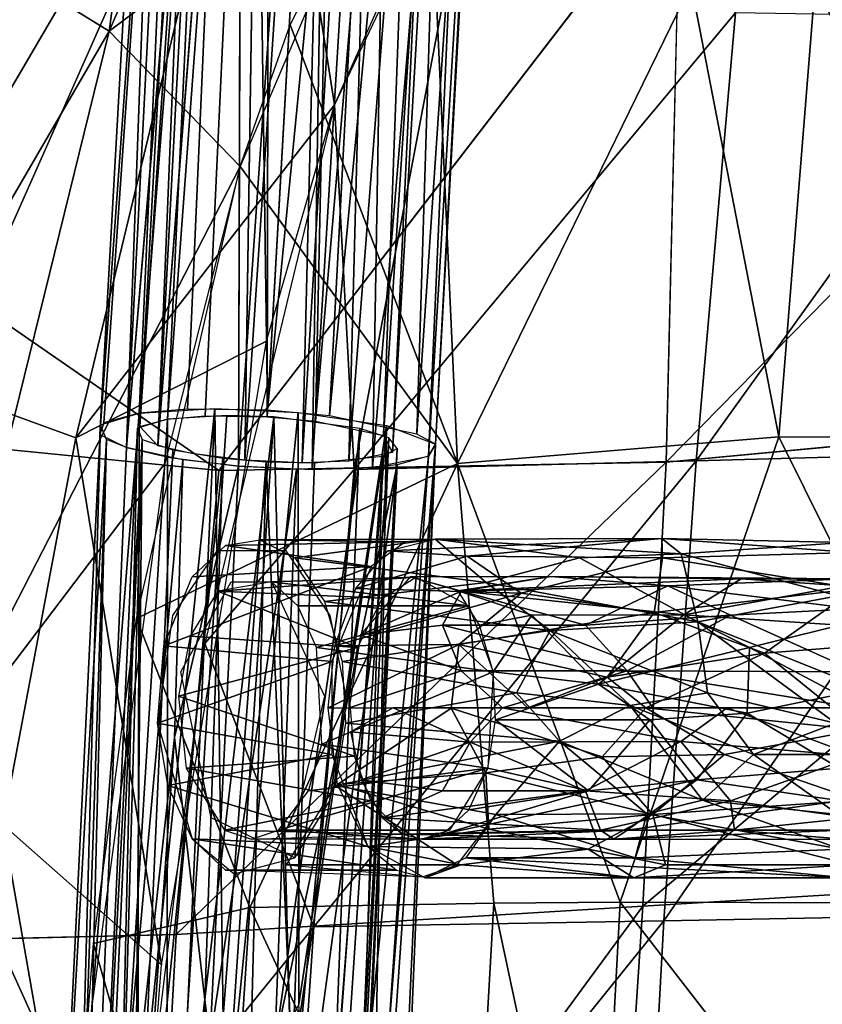
# Model space of a CAD drawing. Units: inches. Extents: x -10.5 to 14.7, y -14 to 11.6.
# Drawn here: x -5.4 to -3.7, y 3.4 to 5.5 of the extents above; entities that cross this region are included whole.
import ezdxf

# ---------------------------------------------------------------- set-up
doc = ezdxf.new("R2010")
doc.units = ezdxf.units.IN
doc.header["$MEASUREMENT"] = 0
for name, color, linetype in [('SEAT-BACK', 5, 'Continuous'), ('SEAT-CUSHIONFABRIC', 5, 'Continuous'), ('SEAT-LEG', 5, 'Continuous')]:
    doc.layers.add(name, color=color, linetype=linetype)

msp = doc.modelspace()

# ---------------------------------------------------------------- linework, layer by layer
at = {"layer": 'SEAT-BACK'}
for points in [[(-4.6579, 6.7679, 17.0781), (-4.6487, 5.8816, 16.7934), (-5.2309, 5.4435, 17.0181)], [(-5.2309, 5.4435, 17.0181), (-5.0598, 6.7165, 17.3341), (-4.6579, 6.7679, 17.0781)], [(-5.0598, 6.7165, 17.3341), (-5.2309, 5.4435, 17.0181), (-5.4934, 5.6059, 17.2607)], [(-4.9058, 6.2323, 17.3877), (-5.8708, 4.5821, 17.6379), (-5.5875, 4.6942, 17.4163)], [(-5.8708, 4.5821, 17.6379), (-4.9058, 6.2323, 17.3877), (-5.5287, 5.6506, 17.6915)], [(-4.9058, 6.2323, 17.3877), (-5.5875, 4.6942, 17.4163), (-5.3007, 4.5899, 17.1721)], [(-4.7582, 5.289, 17.0099), (-4.9058, 6.2323, 17.3877), (-5.3007, 4.5899, 17.1721)], [(-4.5239, 5.8122, 17.0291), (-4.9058, 6.2323, 17.3877), (-4.7582, 5.289, 17.0099)], [(-4.5005, 4.5362, 16.3834), (-4.8509, 5.4567, 16.7836), (-4.5671, 6.0159, 16.7907)], [(-4.5005, 4.5362, 16.3834), (-4.5671, 6.0159, 16.7907), (-4.0104, 5.5413, 16.4472)], [(-4.7166, 4.5239, 16.7932), (-4.4468, 5.9455, 17.0284), (-4.7582, 5.289, 17.0099)], [(-4.7166, 4.5239, 16.7932), (-3.9171, 5.4819, 16.7004), (-4.4468, 5.9455, 17.0284)], [(-3.2835, 4.5901, 16.1255), (-3.7499, 5.5424, 16.3824), (-3.1842, 5.8896, 16.3851)], [(-5.2309, 5.4435, 17.0181), (-4.6487, 5.8816, 16.7934), (-4.9559, 5.1593, 16.7633)], [(-5.4934, 5.6059, 17.2607), (-5.2309, 5.4435, 17.0181), (-5.8601, 4.3623, 17.1829)], [(-4.0104, 5.5413, 16.4472), (-3.8264, 4.5921, 16.1977), (-4.5005, 4.5362, 16.3834)], [(-3.8264, 4.5921, 16.1977), (-4.0104, 5.5413, 16.4472), (-3.7499, 5.5424, 16.3824)], [(-3.7499, 5.5424, 16.3824), (-3.2835, 4.5901, 16.1255), (-3.8264, 4.5921, 16.1977)], [(-3.9171, 5.4819, 16.7004), (-4.7166, 4.5239, 16.7932), (-3.9995, 4.5416, 16.5177)], [(-3.9995, 4.5416, 16.5177), (-3.3313, 5.4724, 16.5842), (-3.9171, 5.4819, 16.7004)], [(-4.9559, 5.1593, 16.7633), (-4.8509, 5.4567, 16.7836), (-4.5005, 4.5362, 16.3834)], [(-3.3313, 5.4724, 16.5842), (-3.9995, 4.5416, 16.5177), (-3.3896, 4.5589, 16.405)], [(-5.6172, 3.8731, 16.8766), (-5.8601, 4.3623, 17.1829), (-5.2309, 5.4435, 17.0181)], [(-5.2309, 5.4435, 17.0181), (-4.9559, 5.1593, 16.7633), (-5.6172, 3.8731, 16.8766)], [(-4.7582, 5.289, 17.0099), (-5.3007, 4.5899, 17.1721), (-4.901, 4.793, 16.9635)], [(-4.7166, 4.5239, 16.7932), (-4.7582, 5.289, 17.0099), (-5.0299, 4.1586, 16.8885)], [(-5.6172, 3.8731, 16.8766), (-4.9559, 5.1593, 16.7633), (-5.114, 4.5365, 16.6992)], [(-4.9559, 5.1593, 16.7633), (-4.5005, 4.5362, 16.3834), (-5.1732, 4.2112, 16.6591)], [(-4.901, 4.793, 16.9635), (-5.3007, 4.5899, 17.1721), (-5.1207, 3.4838, 16.8021)], [(-5.3007, 4.5899, 17.1721), (-5.5875, 4.6942, 17.4163), (-5.4535, 3.7785, 17.0828)], [(-5.1207, 3.4838, 16.8021), (-5.3007, 4.5899, 17.1721), (-5.4535, 3.7785, 17.0828)], [(-4.1593, 3.6154, 16.106), (-4.5005, 4.5362, 16.3834), (-3.8264, 4.5921, 16.1977)], [(-3.8264, 4.5921, 16.1977), (-3.3401, 3.6139, 15.9679), (-4.1593, 3.6154, 16.106)], [(-3.3401, 3.6139, 15.9679), (-3.8264, 4.5921, 16.1977), (-3.2835, 4.5901, 16.1255)], [(-4.0676, 3.5767, 16.3638), (-3.3896, 4.5589, 16.405), (-3.9995, 4.5416, 16.5177)], [(-3.3896, 4.5589, 16.405), (-4.0676, 3.5767, 16.3638), (-3.4406, 3.5887, 16.2478)], [(-5.6172, 3.8731, 16.8766), (-5.114, 4.5365, 16.6992), (-5.2979, 3.1686, 16.5254)], [(-4.9355, 3.6046, 16.4015), (-5.1732, 4.2112, 16.6591), (-4.5005, 4.5362, 16.3834)], [(-4.5005, 4.5362, 16.3834), (-4.424, 3.6133, 16.1874), (-4.9355, 3.6046, 16.4015)], [(-3.9995, 4.5416, 16.5177), (-4.8014, 3.5637, 16.639), (-4.0676, 3.5767, 16.3638)], [(-4.8014, 3.5637, 16.639), (-3.9995, 4.5416, 16.5177), (-4.7166, 4.5239, 16.7932)], [(-4.5005, 4.5362, 16.3834), (-4.1593, 3.6154, 16.106), (-4.424, 3.6133, 16.1874)], [(-4.8014, 3.5637, 16.639), (-4.7166, 4.5239, 16.7932), (-5.0299, 4.1586, 16.8885)], [(-5.1732, 4.2112, 16.6591), (-4.9355, 3.6046, 16.4015), (-5.2637, 3.5286, 16.5709)], [(-5.1555, 3.1279, 16.7577), (-4.8014, 3.5637, 16.639), (-5.0299, 4.1586, 16.8885)], [(-5.6172, 3.8731, 16.8766), (-5.2979, 3.1686, 16.5254), (-5.7589, 2.5642, 16.7281)], [(-5.4535, 3.7785, 17.0828), (-5.5906, 2.4625, 16.9336), (-5.2082, 2.3733, 16.6722)], [(-5.1207, 3.4838, 16.8021), (-5.4535, 3.7785, 17.0828), (-5.2082, 2.3733, 16.6722)], [(-5.0004, 2.6126, 16.2763), (-5.2637, 3.5286, 16.5709), (-4.9355, 3.6046, 16.4015)], [(-4.9355, 3.6046, 16.4015), (-4.4807, 2.6178, 16.0632), (-5.0004, 2.6126, 16.2763)], [(-4.4807, 2.6178, 16.0632), (-4.9355, 3.6046, 16.4015), (-4.424, 3.6133, 16.1874)], [(-4.424, 3.6133, 16.1874), (-4.2124, 2.6187, 15.9818), (-4.4807, 2.6178, 16.0632)], [(-4.2124, 2.6187, 15.9818), (-4.424, 3.6133, 16.1874), (-4.1593, 3.6154, 16.106)], [(-4.1593, 3.6154, 16.106), (-3.3848, 2.6159, 15.8416), (-4.2124, 2.6187, 15.9818)], [(-3.3848, 2.6159, 15.8416), (-4.1593, 3.6154, 16.106), (-3.3401, 3.6139, 15.9679)], [(-4.8681, 2.5829, 16.5166), (-4.0676, 3.5767, 16.3638), (-4.8014, 3.5637, 16.639)], [(-4.0676, 3.5767, 16.3638), (-4.8681, 2.5829, 16.5166), (-4.1211, 2.5906, 16.2412)], [(-3.4406, 3.5887, 16.2478), (-4.1211, 2.5906, 16.2412), (-3.4886, 2.5671, 16.1191)], [(-4.1211, 2.5906, 16.2412), (-3.4406, 3.5887, 16.2478), (-4.0676, 3.5767, 16.3638)], [(-4.8014, 3.5637, 16.639), (-5.1555, 3.1279, 16.7577), (-4.8681, 2.5829, 16.5166)], [(-5.2637, 3.5286, 16.5709), (-5.0004, 2.6126, 16.2763), (-5.3488, 2.4054, 16.4372)]]:
    msp.add_3dface(points, dxfattribs=at)
at = {"layer": 'SEAT-CUSHIONFABRIC'}
for points, invisible_edges in [([(-4.0328, 5.7794, 18.5332), (-5.5054, 5.5314, 18.5037), (-5.001, 4.5219, 18.5451)], 2), ([(-3.065, 5.5569, 18.566), (-4.0328, 5.7794, 18.5332), (-4.0627, 4.5391, 18.5827)], 1), ([(-4.0627, 4.5391, 18.5827), (-2.8639, 4.6521, 18.6199), (-3.065, 5.5569, 18.566)], 2), ([(-5.7902, 5.0677, 18.5008), (-5.001, 4.5219, 18.5451), (-5.5054, 5.5314, 18.5037)], 2), ([(-5.001, 4.5219, 18.5451), (-5.7902, 5.0677, 18.5008), (-5.9524, 4.6158, 18.5001)], 2), ([(-5.0905, 3.5476, 18.5645), (-5.9524, 4.6158, 18.5001), (-6.0806, 3.5249, 18.5068)], 1), ([(-5.0905, 3.5476, 18.5645), (-5.001, 4.5219, 18.5451), (-5.9524, 4.6158, 18.5001)], 12), ([(-4.2067, 2.1673, 18.6469), (-3.1555, 2.7217, 18.686), (-3.1314, 3.6667, 18.654)], 2), ([(-5.1655, 2.1697, 18.5854), (-6.0806, 3.5249, 18.5068), (-6.2155, 1.7792, 18.5127)], 2)]:
    msp.add_3dface(points, dxfattribs=dict(at, invisible_edges=invisible_edges))
for points in [[(-5.001, 4.5219, 18.5451), (-4.0627, 4.5391, 18.5827), (-4.0328, 5.7794, 18.5332)], [(-2.8639, 4.6521, 18.6199), (-4.0627, 4.5391, 18.5827), (-4.1112, 3.6072, 18.6129)], [(-4.1112, 3.6072, 18.6129), (-3.1314, 3.6667, 18.654), (-2.8639, 4.6521, 18.6199)], [(-4.0627, 4.5391, 18.5827), (-5.001, 4.5219, 18.5451), (-5.0905, 3.5476, 18.5645)], [(-5.0905, 3.5476, 18.5645), (-4.1112, 3.6072, 18.6129), (-4.0627, 4.5391, 18.5827)], [(-3.1314, 3.6667, 18.654), (-4.1112, 3.6072, 18.6129), (-4.2067, 2.1673, 18.6469)], [(-5.1655, 2.1697, 18.5854), (-4.2067, 2.1673, 18.6469), (-4.1112, 3.6072, 18.6129)], [(-4.1112, 3.6072, 18.6129), (-5.0905, 3.5476, 18.5645), (-5.1655, 2.1697, 18.5854)], [(-5.1655, 2.1697, 18.5854), (-5.0905, 3.5476, 18.5645), (-6.0806, 3.5249, 18.5068)]]:
    msp.add_3dface(points, dxfattribs=at)
at = {"layer": 'SEAT-LEG'}
for points in [[(-5.1677, 4.6418, 15.8725), (-5.0384, 7.54, 16.4255), (-4.9393, 7.5527, 16.3202)], [(-5.1677, 4.6418, 15.8725), (-4.9393, 7.5527, 16.3202), (-5.0663, 4.65, 15.7918)], [(-5.0663, 4.65, 15.7918), (-4.9393, 7.5527, 16.3202), (-4.8987, 4.6479, 15.7495)], [(-4.8987, 4.6479, 15.7495), (-4.9393, 7.5527, 16.3202), (-4.7345, 7.5525, 16.255)], [(-4.8987, 4.6479, 15.7495), (-4.7345, 7.5525, 16.255), (-4.6162, 7.5424, 16.2745)], [(-5.2503, 4.5975, 16.1535), (-5.0875, 7.5039, 16.6488), (-5.0384, 7.54, 16.4255)], [(-5.2503, 4.5975, 16.1535), (-5.0384, 7.54, 16.4255), (-5.242, 4.6219, 16.011)], [(-5.242, 4.6219, 16.011), (-5.0384, 7.54, 16.4255), (-5.1677, 4.6418, 15.8725)], [(-5.0094, 7.5012, 16.6388), (-5.1661, 4.6142, 16.0304), (-4.9712, 7.5293, 16.4652)], [(-4.9712, 7.5293, 16.4652), (-5.1661, 4.6142, 16.0304), (-5.1083, 4.6297, 15.9227)], [(-4.9712, 7.5293, 16.4652), (-5.1083, 4.6297, 15.9227), (-4.8941, 7.5392, 16.3833)], [(-4.8941, 7.5392, 16.3833), (-5.1083, 4.6297, 15.9227), (-5.0294, 4.6361, 15.86)], [(-4.8941, 7.5392, 16.3833), (-5.0294, 4.6361, 15.86), (-4.8991, 4.6345, 15.8271)], [(-4.8941, 7.5392, 16.3833), (-4.8991, 4.6345, 15.8271), (-4.7349, 7.539, 16.3326)], [(-4.7349, 7.539, 16.3326), (-4.8991, 4.6345, 15.8271), (-4.7979, 4.6255, 15.8457)], [(-4.8987, 4.6479, 15.7495), (-4.6162, 7.5424, 16.2745), (-4.7686, 4.6364, 15.7734)], [(-4.7349, 7.539, 16.3326), (-4.7979, 4.6255, 15.8457), (-4.5481, 7.516, 16.4041)], [(-4.7686, 4.6364, 15.7734), (-4.6162, 7.5424, 16.2745), (-4.4943, 7.5229, 16.347)], [(-4.7686, 4.6364, 15.7734), (-4.4943, 7.5229, 16.347), (-4.5854, 4.5976, 15.9368)], [(-4.5854, 4.5976, 15.9368), (-4.4943, 7.5229, 16.347), (-4.3904, 7.4857, 16.5271)], [(-5.1943, 4.5696, 16.2957), (-5.0875, 7.5039, 16.6488), (-5.2503, 4.5975, 16.1535)], [(-5.1943, 4.5696, 16.2957), (-5.0451, 7.4791, 16.7772), (-5.0875, 7.5039, 16.6488)], [(-5.0094, 7.5012, 16.6388), (-5.129, 4.5735, 16.2519), (-5.1661, 4.6142, 16.0304)], [(-4.9764, 7.482, 16.7387), (-5.129, 4.5735, 16.2519), (-5.0094, 7.5012, 16.6388)], [(-4.5481, 7.516, 16.4041), (-4.7979, 4.6255, 15.8457), (-4.6554, 4.5953, 15.9727)], [(-4.5481, 7.516, 16.4041), (-4.6554, 4.5953, 15.9727), (-4.4672, 7.487, 16.5442)], [(-4.9025, 7.4633, 16.8219), (-5.129, 4.5735, 16.2519), (-4.9764, 7.482, 16.7387)], [(-4.4672, 7.487, 16.5442), (-4.6554, 4.5953, 15.9727), (-4.6362, 4.5596, 16.1721)], [(-4.4672, 7.487, 16.5442), (-4.6362, 4.5596, 16.1721), (-4.5011, 7.4544, 16.743)], [(-4.5854, 4.5976, 15.9368), (-4.3904, 7.4857, 16.5271), (-4.5462, 4.5772, 16.0417)], [(-4.5462, 4.5772, 16.0417), (-4.3904, 7.4857, 16.5271), (-4.3866, 7.4633, 16.6542)], [(-5.1943, 4.5696, 16.2957), (-4.9501, 7.4552, 16.8842), (-5.0451, 7.4791, 16.7772)], [(-4.7532, 7.4456, 16.8752), (-4.9464, 4.5432, 16.3667), (-4.9025, 7.4633, 16.8219)], [(-4.5462, 4.5772, 16.0417), (-4.3866, 7.4633, 16.6542), (-4.5608, 4.5516, 16.193)], [(-4.5608, 4.5516, 16.193), (-4.3866, 7.4633, 16.6542), (-4.434, 7.4436, 16.7827)], [(-4.9596, 4.5306, 16.4434), (-4.758, 7.4324, 16.9527), (-4.9501, 7.4552, 16.8842)], [(-4.7532, 7.4456, 16.8752), (-4.826, 4.5377, 16.3593), (-4.9464, 4.5432, 16.3667)], [(-4.6518, 7.443, 16.8643), (-4.826, 4.5377, 16.3593), (-4.7532, 7.4456, 16.8752)], [(-4.6518, 7.443, 16.8643), (-4.728, 4.541, 16.3086), (-4.826, 4.5377, 16.3593)], [(-4.5011, 7.4544, 16.743), (-4.6362, 4.5596, 16.1721), (-4.728, 4.541, 16.3086)], [(-4.5011, 7.4544, 16.743), (-4.728, 4.541, 16.3086), (-4.6518, 7.443, 16.8643)], [(-4.6788, 4.5278, 16.3686), (-4.434, 7.4436, 16.7827), (-4.6285, 7.428, 16.9356)], [(-4.5608, 4.5516, 16.193), (-4.434, 7.4436, 16.7827), (-4.6788, 4.5278, 16.3686)], [(-4.8047, 4.5236, 16.4338), (-4.758, 7.4324, 16.9527), (-4.9596, 4.5306, 16.4434)], [(-4.8047, 4.5236, 16.4338), (-4.6285, 7.428, 16.9356), (-4.758, 7.4324, 16.9527)], [(-4.6788, 4.5278, 16.3686), (-4.6285, 7.428, 16.9356), (-4.8047, 4.5236, 16.4338)], [(-5.0092, 4.6514, 15.7638), (-5.1703, 3.1023, 15.5775), (-5.1677, 4.6418, 15.8725)], [(-5.0943, 2.7681, 15.502), (-5.1703, 3.1023, 15.5775), (-5.0092, 4.6514, 15.7638)], [(-5.0092, 4.6514, 15.7638), (-4.9884, 3.1081, 15.5201), (-5.0943, 2.7681, 15.502)], [(-4.8344, 4.6433, 15.755), (-4.9884, 3.1081, 15.5201), (-5.0092, 4.6514, 15.7638)], [(-5.1677, 4.6418, 15.8725), (-5.1703, 3.1023, 15.5775), (-5.2899, 3.1054, 15.7164)], [(-5.1677, 4.6418, 15.8725), (-5.2899, 3.1054, 15.7164), (-5.2486, 4.6172, 16.0401)], [(-5.1083, 4.6297, 15.9227), (-5.2074, 3.0346, 15.7159), (-5.1094, 2.745, 15.5878)], [(-5.2074, 3.0346, 15.7159), (-5.1083, 4.6297, 15.9227), (-5.1712, 4.6105, 16.0531)], [(-5.1094, 2.745, 15.5878), (-4.9842, 4.6369, 15.8408), (-5.1083, 4.6297, 15.9227)], [(-5.1094, 2.745, 15.5878), (-4.8852, 4.6344, 15.8231), (-4.9842, 4.6369, 15.8408)], [(-4.8852, 4.6344, 15.8231), (-5.1094, 2.745, 15.5878), (-4.9907, 3.0641, 15.5936)], [(-4.8852, 4.6344, 15.8231), (-4.9907, 3.0641, 15.5936), (-4.8471, 3.1631, 15.6354)], [(-4.8344, 4.6433, 15.755), (-4.8327, 3.4006, 15.5843), (-4.9884, 3.1081, 15.5201)], [(-4.8471, 3.1631, 15.6354), (-4.7049, 4.6098, 15.9057), (-4.8852, 4.6344, 15.8231)], [(-4.6491, 4.6162, 15.8506), (-4.8327, 3.4006, 15.5843), (-4.8344, 4.6433, 15.755)], [(-5.2486, 4.6172, 16.0401), (-5.3414, 2.7352, 15.8103), (-5.2362, 4.5866, 16.2116)], [(-5.2486, 4.6172, 16.0401), (-5.2899, 3.1054, 15.7164), (-5.3414, 2.7352, 15.8103)], [(-5.2571, 2.7425, 15.7929), (-5.1712, 4.6105, 16.0531), (-5.1616, 4.5868, 16.1865)], [(-5.1712, 4.6105, 16.0531), (-5.2571, 2.7425, 15.7929), (-5.2074, 3.0346, 15.7159)], [(-4.7049, 4.6098, 15.9057), (-4.8471, 3.1631, 15.6354), (-4.7905, 2.3972, 15.6166)], [(-4.7924, 2.7534, 15.5408), (-4.8327, 3.4006, 15.5843), (-4.6491, 4.6162, 15.8506)], [(-4.6491, 4.6162, 15.8506), (-4.6826, 2.6136, 15.6425), (-4.7924, 2.7534, 15.5408)], [(-4.7905, 2.3972, 15.6166), (-4.6441, 4.5904, 15.9974), (-4.7049, 4.6098, 15.9057)], [(-4.5462, 4.5772, 16.0417), (-4.6826, 2.6136, 15.6425), (-4.6491, 4.6162, 15.8506)], [(-4.6441, 4.5904, 15.9974), (-4.7905, 2.3972, 15.6166), (-4.7234, 2.7282, 15.7517)], [(-4.7234, 2.7282, 15.7517), (-4.6265, 4.5678, 16.1217), (-4.6441, 4.5904, 15.9974)], [(-5.3832, 0.2279, 15.7547), (-5.2362, 4.5866, 16.2116), (-5.3414, 2.7352, 15.8103)], [(-5.2993, 2.0879, 15.9733), (-5.2362, 4.5866, 16.2116), (-5.3832, 0.2279, 15.7547)], [(-5.1943, 4.5696, 16.2957), (-5.2362, 4.5866, 16.2116), (-5.2993, 2.0879, 15.9733)], [(-5.2993, 2.0879, 15.9733), (-5.076, 4.5442, 16.4033), (-5.1943, 4.5696, 16.2957)], [(-5.1616, 4.5868, 16.1865), (-5.2142, 2.7197, 15.9904), (-5.2927, 1.662, 15.7813)], [(-5.1616, 4.5868, 16.1865), (-5.2927, 1.662, 15.7813), (-5.2571, 2.7425, 15.7929)], [(-5.1616, 4.5868, 16.1865), (-5.1794, 2.7139, 16.0321), (-5.2142, 2.7197, 15.9904)], [(-5.1794, 2.7139, 16.0321), (-5.1616, 4.5868, 16.1865), (-5.097, 4.565, 16.2905)], [(-4.6265, 4.5678, 16.1217), (-4.7234, 2.7282, 15.7517), (-4.7102, 2.7197, 15.8267)], [(-4.6265, 4.5678, 16.1217), (-4.7102, 2.7197, 15.8267), (-4.6954, 3.3428, 15.9833)], [(-4.6954, 3.3428, 15.9833), (-4.6566, 4.552, 16.2222), (-4.6265, 4.5678, 16.1217)], [(-4.5462, 4.5772, 16.0417), (-4.6752, 1.4668, 15.6499), (-4.6826, 2.6136, 15.6425)], [(-4.5462, 4.5772, 16.0417), (-4.6321, 2.7135, 15.8583), (-4.6752, 1.4668, 15.6499)], [(-4.5608, 4.5516, 16.193), (-4.6459, 3.3292, 16.0711), (-4.5462, 4.5772, 16.0417)], [(-4.5462, 4.5772, 16.0417), (-4.6459, 3.3292, 16.0711), (-4.6321, 2.7135, 15.8583)], [(-5.1794, 2.7139, 16.0321), (-5.097, 4.565, 16.2905), (-4.9922, 4.5478, 16.3554)], [(-4.9922, 4.5478, 16.3554), (-5.0599, 2.4924, 16.0765), (-5.1794, 2.7139, 16.0321)], [(-5.0599, 2.4924, 16.0765), (-4.9922, 4.5478, 16.3554), (-4.9017, 4.5401, 16.3701)], [(-4.8471, 3.2671, 16.1522), (-4.8004, 4.5378, 16.3506), (-4.6566, 4.552, 16.2222)], [(-4.7468, 3.3319, 16.0832), (-4.8471, 3.2671, 16.1522), (-4.6566, 4.552, 16.2222)], [(-4.6566, 4.552, 16.2222), (-4.6954, 3.3428, 15.9833), (-4.7468, 3.3319, 16.0832)], [(-4.6268, 4.5338, 16.3173), (-4.6857, 3.323, 16.132), (-4.5608, 4.5516, 16.193)], [(-4.5608, 4.5516, 16.193), (-4.6857, 3.323, 16.132), (-4.6459, 3.3292, 16.0711)], [(-5.076, 4.5442, 16.4033), (-5.2993, 2.0879, 15.9733), (-5.0934, 3.9615, 16.3155)], [(-5.076, 4.5442, 16.4033), (-5.0934, 3.9615, 16.3155), (-4.9596, 4.5306, 16.4434)], [(-5.0193, 3.3205, 16.2594), (-4.9596, 4.5306, 16.4434), (-5.0934, 3.9615, 16.3155)], [(-4.9017, 4.5401, 16.3701), (-4.9499, 2.6977, 16.1085), (-5.0599, 2.4924, 16.0765)], [(-5.0193, 3.3205, 16.2594), (-4.8377, 4.5241, 16.4416), (-4.9596, 4.5306, 16.4434)], [(-4.9017, 4.5401, 16.3701), (-4.8471, 3.2671, 16.1522), (-4.9499, 2.6977, 16.1085)], [(-4.8471, 3.2671, 16.1522), (-4.9017, 4.5401, 16.3701), (-4.8004, 4.5378, 16.3506)], [(-4.7082, 4.5257, 16.3899), (-4.8831, 3.3154, 16.2548), (-4.6268, 4.5338, 16.3173)], [(-4.7929, 3.316, 16.2209), (-4.6268, 4.5338, 16.3173), (-4.8831, 3.3154, 16.2548)], [(-4.8377, 4.5241, 16.4416), (-4.8831, 3.3154, 16.2548), (-4.7082, 4.5257, 16.3899)], [(-4.6268, 4.5338, 16.3173), (-4.7929, 3.316, 16.2209), (-4.6857, 3.323, 16.132)], [(-4.8377, 4.5241, 16.4416), (-5.0193, 3.3205, 16.2594), (-4.8831, 3.3154, 16.2548)], [(-4.9868, 4.364, 15.927), (-4.6816, 4.3199, 15.6057), (-5.057, 4.2984, 15.8226)], [(-4.6094, 4.3718, 15.7131), (-4.9868, 4.364, 15.927), (-4.9146, 4.3762, 16.0344)], [(-4.9868, 4.364, 15.927), (-4.6094, 4.3718, 15.7131), (-4.6816, 4.3199, 15.6057)], [(-4.5472, 4.3773, 15.8056), (-4.9146, 4.3762, 16.0344), (-4.8415, 4.3381, 16.143)], [(-4.6094, 4.3718, 15.7131), (-4.9146, 4.3762, 16.0344), (-4.5472, 4.3773, 15.8056)], [(-4.5472, 4.3773, 15.8056), (-4.8415, 4.3381, 16.143), (-4.4399, 4.2868, 15.9656)], [(-4.0715, 4.3791, 15.5303), (-4.6462, 4.3528, 15.6584), (-4.5472, 4.3773, 15.8056)], [(-4.6462, 4.3528, 15.6584), (-4.0715, 4.3791, 15.5303), (-4.4797, 4.342, 15.5255)], [(-4.5472, 4.3773, 15.8056), (-4.0313, 4.3466, 15.7016), (-4.0715, 4.3791, 15.5303)], [(-4.2443, 4.3381, 15.7762), (-4.5472, 4.3773, 15.8056), (-4.4399, 4.2868, 15.9656)], [(-4.5472, 4.3773, 15.8056), (-4.2443, 4.3381, 15.7762), (-4.0313, 4.3466, 15.7016)], [(-4.4797, 4.342, 15.5255), (-4.0715, 4.3791, 15.5303), (-4.0701, 4.3381, 15.389)], [(-4.0715, 4.3791, 15.5303), (-3.6883, 4.3707, 15.6124), (-3.6722, 4.3495, 15.3849)], [(-3.6883, 4.3707, 15.6124), (-4.0715, 4.3791, 15.5303), (-4.0313, 4.3466, 15.7016)], [(-3.6722, 4.3495, 15.3849), (-4.0701, 4.3381, 15.389), (-4.0715, 4.3791, 15.5303)], [(-4.0313, 4.3466, 15.7016), (-3.7016, 4.2585, 15.7985), (-3.6883, 4.3707, 15.6124)], [(-4.7133, 4.2739, 15.5587), (-4.6462, 4.3528, 15.6584), (-4.4797, 4.342, 15.5255)], [(-4.7133, 4.2739, 15.5587), (-4.4797, 4.342, 15.5255), (-4.3666, 4.2641, 15.3662)], [(-4.4797, 4.342, 15.5255), (-4.0701, 4.3381, 15.389), (-4.3666, 4.2641, 15.3662)], [(-4.2443, 4.3381, 15.7762), (-3.9963, 4.2037, 15.8541), (-4.0313, 4.3466, 15.7016)], [(-4.0701, 4.3381, 15.389), (-3.6722, 4.3495, 15.3849), (-3.6647, 4.2739, 15.279)], [(-3.7016, 4.2585, 15.7985), (-4.0313, 4.3466, 15.7016), (-3.9963, 4.2037, 15.8541)], [(-5.1162, 4.1538, 15.7346), (-4.6816, 4.3199, 15.6057), (-4.7635, 4.1208, 15.4839)], [(-5.057, 4.2984, 15.8226), (-4.6816, 4.3199, 15.6057), (-5.1162, 4.1538, 15.7346)], [(-4.4399, 4.2868, 15.9656), (-4.8415, 4.3381, 16.143), (-4.7789, 4.2467, 16.2362)], [(-3.9963, 4.2037, 15.8541), (-4.2443, 4.3381, 15.7762), (-4.4399, 4.2868, 15.9656)], [(-4.0701, 4.3381, 15.389), (-4.0877, 4.2233, 15.2577), (-4.3666, 4.2641, 15.3662)], [(-3.6647, 4.2739, 15.279), (-4.0877, 4.2233, 15.2577), (-4.0701, 4.3381, 15.389)], [(-4.4917, 4.2681, 15.5713), (-4.5995, 4.2987, 15.7279), (-4.7037, 4.177, 15.5731)], [(-4.3043, 4.2989, 15.6249), (-4.4989, 4.2693, 15.8781), (-4.5995, 4.2987, 15.7279)], [(-4.5995, 4.2987, 15.7279), (-4.4917, 4.2681, 15.5713), (-4.3043, 4.2989, 15.6249)], [(-3.9054, 4.2943, 15.5811), (-4.4989, 4.2693, 15.8781), (-4.3043, 4.2989, 15.6249)], [(-4.0589, 4.2796, 15.4493), (-4.3043, 4.2989, 15.6249), (-4.4917, 4.2681, 15.5713)], [(-4.3043, 4.2989, 15.6249), (-4.0589, 4.2796, 15.4493), (-3.6788, 4.2943, 15.4789)], [(-4.3043, 4.2989, 15.6249), (-3.6788, 4.2943, 15.4789), (-3.9054, 4.2943, 15.5811)], [(-4.5873, 4.2978, 15.746), (-4.89, 4.2883, 16.0709), (-5.003, 4.2681, 15.9029)], [(-4.5873, 4.2978, 15.746), (-5.003, 4.2681, 15.9029), (-4.6576, 4.254, 15.6414)], [(-4.4765, 4.2373, 15.9107), (-4.89, 4.2883, 16.0709), (-4.5873, 4.2978, 15.746)], [(-4.4765, 4.2373, 15.9107), (-4.8354, 4.2373, 16.1521), (-4.89, 4.2883, 16.0709)], [(-4.4399, 4.2868, 15.9656), (-4.7789, 4.2467, 16.2362), (-4.3055, 4.1861, 15.9704)], [(-4.4989, 4.2693, 15.8781), (-3.9054, 4.2943, 15.5811), (-4.0256, 4.2188, 15.7464)], [(-4.4917, 4.2681, 15.5713), (-4.2314, 4.197, 15.3744), (-4.0589, 4.2796, 15.4493)], [(-4.4399, 4.2868, 15.9656), (-4.3055, 4.1861, 15.9704), (-3.9963, 4.2037, 15.8541)], [(-4.2314, 4.197, 15.3744), (-3.9274, 4.2182, 15.3371), (-4.0589, 4.2796, 15.4493)], [(-4.0589, 4.2796, 15.4493), (-3.6692, 4.2314, 15.3422), (-3.6788, 4.2943, 15.4789)], [(-4.0589, 4.2796, 15.4493), (-3.9274, 4.2182, 15.3371), (-3.6692, 4.2314, 15.3422)], [(-3.6896, 4.2796, 15.6301), (-4.0256, 4.2188, 15.7464), (-3.9054, 4.2943, 15.5811)], [(-4.0256, 4.2188, 15.7464), (-3.6896, 4.2796, 15.6301), (-3.6975, 4.197, 15.7424)], [(-3.6896, 4.2796, 15.6301), (-3.9054, 4.2943, 15.5811), (-3.6788, 4.2943, 15.4789)], [(-4.7101, 4.1499, 15.5634), (-5.003, 4.2681, 15.9029), (-5.0611, 4.1742, 15.8165)], [(-4.6576, 4.254, 15.6414), (-5.003, 4.2681, 15.9029), (-4.7101, 4.1499, 15.5634)], [(-4.3666, 4.2641, 15.3662), (-4.7573, 4.1538, 15.4932), (-4.7133, 4.2739, 15.5587)], [(-4.7573, 4.1538, 15.4932), (-4.3666, 4.2641, 15.3662), (-4.4974, 4.1566, 15.3461)], [(-4.7037, 4.177, 15.5731), (-4.5318, 4.197, 15.4937), (-4.4917, 4.2681, 15.5713)], [(-4.2314, 4.197, 15.3744), (-4.4917, 4.2681, 15.5713), (-4.5318, 4.197, 15.4937)], [(-4.454, 4.197, 15.9441), (-4.4989, 4.2693, 15.8781), (-4.344, 4.2182, 15.8568)], [(-4.0256, 4.2188, 15.7464), (-4.344, 4.2182, 15.8568), (-4.4989, 4.2693, 15.8781)], [(-4.0877, 4.2233, 15.2577), (-4.4974, 4.1566, 15.3461), (-4.3666, 4.2641, 15.3662)], [(-3.6647, 4.2739, 15.279), (-3.8561, 4.1383, 15.1896), (-4.0877, 4.2233, 15.2577)], [(-3.9963, 4.2037, 15.8541), (-3.707, 4.0878, 15.8765), (-3.7016, 4.2585, 15.7985)], [(-3.8561, 4.1383, 15.1896), (-3.6647, 4.2739, 15.279), (-3.6591, 4.1538, 15.2003)], [(-4.4765, 4.2373, 15.9107), (-4.7958, 4.1499, 16.2111), (-4.8354, 4.2373, 16.1521)], [(-4.4256, 4.0992, 15.9865), (-4.7958, 4.1499, 16.2111), (-4.4765, 4.2373, 15.9107)], [(-4.3055, 4.1861, 15.9704), (-4.7789, 4.2467, 16.2362), (-4.7423, 4.1208, 16.2906)], [(-4.4974, 4.1566, 15.3461), (-4.0877, 4.2233, 15.2577), (-4.186, 4.0878, 15.2237)], [(-4.344, 4.2182, 15.8568), (-4.4256, 4.0992, 15.9865), (-4.454, 4.197, 15.9441)], [(-4.4256, 4.0992, 15.9865), (-4.344, 4.2182, 15.8568), (-4.2045, 4.0735, 15.8769)], [(-4.0256, 4.2188, 15.7464), (-4.2045, 4.0735, 15.8769), (-4.344, 4.2182, 15.8568)], [(-4.2314, 4.197, 15.3744), (-4.144, 4.1011, 15.2959), (-3.9274, 4.2182, 15.3371)], [(-3.8879, 4.1499, 15.775), (-4.2045, 4.0735, 15.8769), (-4.0256, 4.2188, 15.7464)], [(-3.8561, 4.1383, 15.1896), (-4.186, 4.0878, 15.2237), (-4.0877, 4.2233, 15.2577)], [(-3.6637, 4.0992, 15.2647), (-3.9274, 4.2182, 15.3371), (-4.144, 4.1011, 15.2959)], [(-3.6975, 4.197, 15.7424), (-3.8879, 4.1499, 15.775), (-4.0256, 4.2188, 15.7464)], [(-3.9274, 4.2182, 15.3371), (-3.6637, 4.0992, 15.2647), (-3.6692, 4.2314, 15.3422)], [(-4.7037, 4.177, 15.5731), (-4.4925, 4.101, 15.4156), (-4.5318, 4.197, 15.4937)], [(-4.5318, 4.197, 15.4937), (-4.144, 4.1011, 15.2959), (-4.2314, 4.197, 15.3744)], [(-4.144, 4.1011, 15.2959), (-4.5318, 4.197, 15.4937), (-4.4925, 4.101, 15.4156)], [(-4.3055, 4.1861, 15.9704), (-3.9762, 4.0552, 15.8961), (-3.9963, 4.2037, 15.8541)], [(-3.9762, 4.0552, 15.8961), (-3.7073, 3.9915, 15.881), (-3.9963, 4.2037, 15.8541)], [(-3.707, 4.0878, 15.8765), (-3.9963, 4.2037, 15.8541), (-3.7073, 3.9915, 15.881)], [(-3.7021, 4.0515, 15.8068), (-3.8879, 4.1499, 15.775), (-3.6975, 4.197, 15.7424)], [(-4.3055, 4.1861, 15.9704), (-4.7423, 4.1208, 16.2906), (-4.3765, 4.0552, 16.0594)], [(-4.7037, 4.177, 15.5731), (-4.7272, 4.0233, 15.5379), (-4.4925, 4.101, 15.4156)], [(-4.1383, 4.0286, 15.9417), (-4.3055, 4.1861, 15.9704), (-4.3765, 4.0552, 16.0594)], [(-3.9762, 4.0552, 15.8961), (-4.3055, 4.1861, 15.9704), (-4.1383, 4.0286, 15.9417)], [(-5.1162, 4.1538, 15.7346), (-4.7635, 4.1208, 15.4839), (-5.1293, 3.9915, 15.7151)], [(-4.7101, 4.1499, 15.5634), (-5.0611, 4.1742, 15.8165), (-5.0855, 4.0481, 15.7802)], [(-4.7712, 4.0233, 15.4726), (-4.4974, 4.1566, 15.3461), (-4.5138, 4.0229, 15.3259)], [(-4.4974, 4.1566, 15.3461), (-4.7712, 4.0233, 15.4726), (-4.7573, 4.1538, 15.4932)], [(-4.5138, 4.0229, 15.3259), (-4.4974, 4.1566, 15.3461), (-4.3526, 4.0233, 15.2653)], [(-4.186, 4.0878, 15.2237), (-4.3526, 4.0233, 15.2653), (-4.4974, 4.1566, 15.3461)], [(-3.8561, 4.1383, 15.1896), (-3.6591, 4.1538, 15.2003), (-3.6573, 3.9776, 15.1746)], [(-4.4256, 4.0992, 15.9865), (-4.7845, 3.9475, 16.2278), (-4.7958, 4.1499, 16.2111)], [(-4.2045, 4.0735, 15.8769), (-3.8879, 4.1499, 15.775), (-3.8927, 4.0124, 15.8088)], [(-4.186, 4.0878, 15.2237), (-3.8561, 4.1383, 15.1896), (-4.1049, 4.0233, 15.2007)], [(-3.8561, 4.1383, 15.1896), (-3.6573, 3.9776, 15.1746), (-4.1049, 4.0233, 15.2007)], [(-3.7021, 4.0515, 15.8068), (-3.8927, 4.0124, 15.8088), (-3.8879, 4.1499, 15.775)], [(-5.1293, 3.9915, 15.7151), (-4.7635, 4.1208, 15.4839), (-4.7635, 3.9258, 15.4839)], [(-4.3765, 4.0552, 16.0594), (-4.7423, 4.1208, 16.2906), (-4.7354, 3.9915, 16.3008)], [(-4.4368, 3.8968, 15.9697), (-4.7845, 3.9475, 16.2278), (-4.4256, 4.0992, 15.9865)], [(-4.4057, 4.0233, 15.3687), (-4.4925, 4.101, 15.4156), (-4.7272, 4.0233, 15.5379)], [(-4.4925, 4.101, 15.4156), (-4.4057, 4.0233, 15.3687), (-4.144, 4.1011, 15.2959)], [(-4.2045, 4.0735, 15.8769), (-4.4203, 3.9986, 15.9944), (-4.4256, 4.0992, 15.9865)], [(-4.0906, 4.0233, 15.2781), (-4.144, 4.1011, 15.2959), (-4.4057, 4.0233, 15.3687)], [(-3.6629, 4.0233, 15.254), (-4.144, 4.1011, 15.2959), (-4.0906, 4.0233, 15.2781)], [(-4.144, 4.1011, 15.2959), (-3.6629, 4.0233, 15.254), (-3.6637, 4.0992, 15.2647)], [(-4.4203, 3.9986, 15.9944), (-4.2045, 4.0735, 15.8769), (-4.097, 3.9986, 15.844)], [(-4.186, 4.0878, 15.2237), (-4.1049, 4.0233, 15.2007), (-4.3526, 4.0233, 15.2653)], [(-3.8927, 4.0124, 15.8088), (-4.097, 3.9986, 15.844), (-4.2045, 4.0735, 15.8769)], [(-4.3765, 4.0552, 16.0594), (-4.7354, 3.9915, 16.3008), (-4.2866, 3.9539, 15.9971)], [(-4.3765, 4.0552, 16.0594), (-4.2866, 3.9539, 15.9971), (-4.1383, 4.0286, 15.9417)], [(-4.1383, 4.0286, 15.9417), (-3.8793, 3.9258, 15.8704), (-3.9762, 4.0552, 15.8961)], [(-3.7073, 3.9915, 15.881), (-3.9762, 4.0552, 15.8961), (-3.8793, 3.9258, 15.8704)], [(-3.8927, 4.0124, 15.8088), (-3.7021, 4.0515, 15.8068), (-3.6997, 3.8968, 15.7731)], [(-4.7164, 3.9219, 15.554), (-5.0855, 4.0481, 15.7802), (-5.069, 3.8968, 15.8048)], [(-4.5138, 4.0229, 15.3259), (-4.7521, 3.8629, 15.5008), (-4.7712, 4.0233, 15.4726)], [(-4.7521, 3.8629, 15.5008), (-4.5138, 4.0229, 15.3259), (-4.4406, 3.8872, 15.3236)], [(-4.6354, 4.0233, 15.4803), (-4.7247, 3.9732, 15.5417), (-4.4735, 3.9514, 15.4047)], [(-4.6354, 4.0233, 15.4803), (-4.4735, 3.9514, 15.4047), (-4.4057, 4.0233, 15.3687)], [(-4.5138, 4.0229, 15.3259), (-4.1049, 4.0233, 15.2007), (-4.1965, 3.9205, 15.2334)], [(-4.1965, 3.9205, 15.2334), (-4.4406, 3.8872, 15.3236), (-4.5138, 4.0229, 15.3259)], [(-4.0317, 3.9532, 15.2746), (-4.4057, 4.0233, 15.3687), (-4.4735, 3.9514, 15.4047)], [(-4.4057, 4.0233, 15.3687), (-4.0317, 3.9532, 15.2746), (-3.9347, 4.0233, 15.2567)], [(-4.2866, 3.9539, 15.9971), (-3.9865, 3.8294, 15.8407), (-4.1383, 4.0286, 15.9417)], [(-4.1965, 3.9205, 15.2334), (-4.1049, 4.0233, 15.2007), (-3.9405, 3.9258, 15.1919)], [(-3.8793, 3.9258, 15.8704), (-4.1383, 4.0286, 15.9417), (-3.9865, 3.8294, 15.8407)], [(-3.6573, 3.9776, 15.1746), (-3.9405, 3.9258, 15.1919), (-4.1049, 4.0233, 15.2007)], [(-3.8927, 4.0124, 15.8088), (-3.9985, 3.8725, 15.7759), (-4.097, 3.9986, 15.844)], [(-3.6643, 3.9219, 15.2733), (-3.9347, 4.0233, 15.2567), (-4.0317, 3.9532, 15.2746)], [(-3.9985, 3.8725, 15.7759), (-3.8927, 4.0124, 15.8088), (-3.6997, 3.8968, 15.7731)], [(-3.9347, 4.0233, 15.2567), (-3.6643, 3.9219, 15.2733), (-3.6629, 4.0233, 15.254)], [(-5.1293, 3.9915, 15.7151), (-4.7635, 3.9258, 15.4839), (-5.108, 3.8606, 15.7468)], [(-4.2866, 3.9539, 15.9971), (-4.7354, 3.9915, 16.3008), (-4.7567, 3.8606, 16.2691)], [(-4.4368, 3.8968, 15.9697), (-4.4203, 3.9986, 15.9944), (-4.2255, 3.8496, 15.8239)], [(-4.097, 3.9986, 15.844), (-4.2255, 3.8496, 15.8239), (-4.4203, 3.9986, 15.9944)], [(-4.2255, 3.8496, 15.8239), (-4.097, 3.9986, 15.844), (-3.9985, 3.8725, 15.7759)], [(-3.8793, 3.9258, 15.8704), (-3.7065, 3.9258, 15.8687), (-3.7073, 3.9915, 15.881)], [(-4.4735, 3.9514, 15.4047), (-4.7247, 3.9732, 15.5417), (-4.7022, 3.8725, 15.5752)], [(-3.9405, 3.9258, 15.1919), (-3.6573, 3.9776, 15.1746), (-3.6614, 3.8294, 15.2331)], [(-5.2277, 2.0792, 16.051), (-5.0934, 3.9615, 16.3155), (-5.2993, 2.0879, 15.9733)], [(-5.2277, 2.0792, 16.051), (-5.0193, 3.3205, 16.2594), (-5.0934, 3.9615, 16.3155)], [(-4.4368, 3.8968, 15.9697), (-4.813, 3.8496, 16.1855), (-4.7845, 3.9475, 16.2278)], [(-4.2866, 3.9539, 15.9971), (-4.7567, 3.8606, 16.2691), (-4.42, 3.8, 15.9949)], [(-4.7022, 3.8725, 15.5752), (-4.5318, 3.8496, 15.4937), (-4.4735, 3.9514, 15.4047)], [(-4.2314, 3.8496, 15.3744), (-4.4735, 3.9514, 15.4047), (-4.5318, 3.8496, 15.4937)], [(-4.4735, 3.9514, 15.4047), (-4.2314, 3.8496, 15.3744), (-4.0317, 3.9532, 15.2746)], [(-4.1029, 3.8011, 15.8468), (-4.2866, 3.9539, 15.9971), (-4.42, 3.8, 15.9949)], [(-3.9865, 3.8294, 15.8407), (-4.2866, 3.9539, 15.9971), (-4.1029, 3.8011, 15.8468)], [(-3.9274, 3.8285, 15.3371), (-4.0317, 3.9532, 15.2746), (-4.2314, 3.8496, 15.3744)], [(-3.6643, 3.9219, 15.2733), (-4.0317, 3.9532, 15.2746), (-3.9274, 3.8285, 15.3371)], [(-5.108, 3.8606, 15.7468), (-4.7635, 3.9258, 15.4839), (-4.6885, 3.7322, 15.5957)], [(-4.7164, 3.9219, 15.554), (-5.069, 3.8968, 15.8048), (-4.6822, 3.8285, 15.6049)], [(-4.4406, 3.8872, 15.3236), (-4.1965, 3.9205, 15.2334), (-4.0905, 3.8, 15.2786)], [(-3.9405, 3.9258, 15.1919), (-4.0905, 3.8, 15.2786), (-4.1965, 3.9205, 15.2334)], [(-3.6614, 3.8294, 15.2331), (-4.0905, 3.8, 15.2786), (-3.9405, 3.9258, 15.1919)], [(-3.7018, 3.8, 15.8033), (-3.8793, 3.9258, 15.8704), (-3.9865, 3.8294, 15.8407)], [(-3.9274, 3.8285, 15.3371), (-3.6718, 3.7927, 15.3785), (-3.6643, 3.9219, 15.2733)], [(-3.8793, 3.9258, 15.8704), (-3.7018, 3.8, 15.8033), (-3.7065, 3.9258, 15.8687)], [(-4.6822, 3.8285, 15.6049), (-5.069, 3.8968, 15.8048), (-4.989, 3.7671, 15.9238)], [(-4.5168, 3.7671, 15.8508), (-4.8758, 3.7671, 16.0921), (-4.4368, 3.8968, 15.9697)], [(-4.4368, 3.8968, 15.9697), (-4.8758, 3.7671, 16.0921), (-4.813, 3.8496, 16.1855)], [(-4.7521, 3.8629, 15.5008), (-4.4406, 3.8872, 15.3236), (-4.4347, 3.7688, 15.4068)], [(-4.2255, 3.8496, 15.8239), (-4.4765, 3.8094, 15.9107), (-4.4368, 3.8968, 15.9697)], [(-4.0905, 3.8, 15.2786), (-4.4347, 3.7688, 15.4068), (-4.4406, 3.8872, 15.3236)], [(-3.9985, 3.8725, 15.7759), (-3.6997, 3.8968, 15.7731), (-3.6962, 3.8285, 15.7233)], [(-4.7022, 3.8725, 15.5752), (-4.6576, 3.7927, 15.6414), (-4.5318, 3.8496, 15.4937)], [(-4.5311, 3.7584, 15.8295), (-3.9985, 3.8725, 15.7759), (-4.1446, 3.7671, 15.6776)], [(-3.9985, 3.8725, 15.7759), (-4.5311, 3.7584, 15.8295), (-4.2255, 3.8496, 15.8239)], [(-3.6962, 3.8285, 15.7233), (-4.1446, 3.7671, 15.6776), (-3.9985, 3.8725, 15.7759)], [(-5.108, 3.8606, 15.7468), (-4.6885, 3.7322, 15.5957), (-5.057, 3.7483, 15.8226)], [(-4.5007, 3.6939, 15.8748), (-4.7567, 3.8606, 16.2691), (-4.8596, 3.6939, 16.1162)], [(-4.42, 3.8, 15.9949), (-4.7567, 3.8606, 16.2691), (-4.5007, 3.6939, 15.8748)], [(-4.6885, 3.7322, 15.5957), (-4.7521, 3.8629, 15.5008), (-4.4347, 3.7688, 15.4068)], [(-4.6576, 3.7927, 15.6414), (-4.2005, 3.7671, 15.4826), (-4.2314, 3.8496, 15.3744)], [(-4.2314, 3.8496, 15.3744), (-4.5318, 3.8496, 15.4937), (-4.6576, 3.7927, 15.6414)], [(-4.4765, 3.8094, 15.9107), (-4.2255, 3.8496, 15.8239), (-4.5311, 3.7584, 15.8295)], [(-3.9274, 3.8285, 15.3371), (-4.2314, 3.8496, 15.3744), (-4.2005, 3.7671, 15.4826)], [(-4.6822, 3.8285, 15.6049), (-4.989, 3.7671, 15.9238), (-4.6158, 3.7584, 15.7037)], [(-4.2005, 3.7671, 15.4826), (-3.919, 3.7671, 15.4301), (-3.9274, 3.8285, 15.3371)], [(-3.6896, 3.7671, 15.6301), (-4.1446, 3.7671, 15.6776), (-3.6962, 3.8285, 15.7233)], [(-3.6961, 3.7268, 15.7224), (-3.9865, 3.8294, 15.8407), (-4.1029, 3.8011, 15.8468)], [(-4.0905, 3.8, 15.2786), (-3.6614, 3.8294, 15.2331), (-3.6732, 3.6939, 15.3988)], [(-3.9865, 3.8294, 15.8407), (-3.6961, 3.7268, 15.7224), (-3.7018, 3.8, 15.8033)], [(-3.6718, 3.7927, 15.3785), (-3.9274, 3.8285, 15.3371), (-3.919, 3.7671, 15.4301)], [(-4.2005, 3.7671, 15.4826), (-4.6576, 3.7927, 15.6414), (-4.6158, 3.7584, 15.7037)], [(-4.1278, 3.7086, 15.7366), (-4.42, 3.8, 15.9949), (-4.4826, 3.7086, 15.9016)], [(-4.0905, 3.8, 15.2786), (-4.2259, 3.7268, 15.3937), (-4.4347, 3.7688, 15.4068)], [(-4.1278, 3.7086, 15.7366), (-4.1029, 3.8011, 15.8468), (-4.42, 3.8, 15.9949)], [(-4.2259, 3.7268, 15.3937), (-4.0905, 3.8, 15.2786), (-4.0642, 3.6939, 15.4208)], [(-3.6961, 3.7268, 15.7224), (-4.1029, 3.8011, 15.8468), (-4.1278, 3.7086, 15.7366)], [(-3.6732, 3.6939, 15.3988), (-4.0642, 3.6939, 15.4208), (-4.0905, 3.8, 15.2786)], [(-3.6718, 3.7927, 15.3785), (-3.919, 3.7671, 15.4301), (-3.6813, 3.747, 15.5142)], [(-4.6158, 3.7584, 15.7037), (-4.989, 3.7671, 15.9238), (-4.9324, 3.7478, 16.0079)], [(-4.5735, 3.7478, 15.7666), (-4.9324, 3.7478, 16.0079), (-4.8758, 3.7671, 16.0921)], [(-4.5735, 3.7478, 15.7666), (-4.8758, 3.7671, 16.0921), (-4.5168, 3.7671, 15.8508)], [(-4.6885, 3.7322, 15.5957), (-4.4347, 3.7688, 15.4068), (-4.2259, 3.7268, 15.3937)], [(-4.6158, 3.7584, 15.7037), (-4.1725, 3.7478, 15.5801), (-4.2005, 3.7671, 15.4826)], [(-4.1446, 3.7671, 15.6776), (-4.5735, 3.7478, 15.7666), (-4.5311, 3.7584, 15.8295)], [(-4.5735, 3.7478, 15.7666), (-4.1446, 3.7671, 15.6776), (-4.1725, 3.7478, 15.5801)], [(-3.919, 3.7671, 15.4301), (-4.2005, 3.7671, 15.4826), (-4.1725, 3.7478, 15.5801)], [(-4.1725, 3.7478, 15.5801), (-3.6813, 3.747, 15.5142), (-3.919, 3.7671, 15.4301)], [(-4.1725, 3.7478, 15.5801), (-3.6896, 3.7671, 15.6301), (-3.6813, 3.747, 15.5142)], [(-3.6896, 3.7671, 15.6301), (-4.1725, 3.7478, 15.5801), (-4.1446, 3.7671, 15.6776)], [(-5.057, 3.7483, 15.8226), (-4.6279, 3.6827, 15.6857), (-4.9868, 3.6827, 15.927)], [(-5.057, 3.7483, 15.8226), (-4.6885, 3.7322, 15.5957), (-4.6279, 3.6827, 15.6857)], [(-4.5735, 3.7478, 15.7666), (-4.1725, 3.7478, 15.5801), (-4.6158, 3.7584, 15.7037)], [(-4.4934, 3.6939, 15.5679), (-4.5689, 3.6664, 15.7732), (-4.6885, 3.7322, 15.5957)], [(-4.2259, 3.7268, 15.3937), (-4.4934, 3.6939, 15.5679), (-4.6885, 3.7322, 15.5957)], [(-4.4934, 3.6939, 15.5679), (-4.2259, 3.7268, 15.3937), (-4.1303, 3.6669, 15.5567)], [(-4.0642, 3.6939, 15.4208), (-4.1303, 3.6669, 15.5567), (-4.2259, 3.7268, 15.3937)], [(-4.1278, 3.7086, 15.7366), (-3.6834, 3.6669, 15.5348), (-3.6961, 3.7268, 15.7224)], [(-4.5689, 3.6664, 15.7732), (-4.1303, 3.6669, 15.5567), (-4.4826, 3.7086, 15.9016)], [(-4.4826, 3.7086, 15.9016), (-4.1303, 3.6669, 15.5567), (-3.6834, 3.6669, 15.5348)], [(-4.4826, 3.7086, 15.9016), (-3.6834, 3.6669, 15.5348), (-4.1278, 3.7086, 15.7366)], [(-4.9868, 3.6827, 15.927), (-4.6279, 3.6827, 15.6857), (-4.5735, 3.669, 15.7666)], [(-4.5007, 3.6939, 15.8748), (-4.8596, 3.6939, 16.1162), (-4.5735, 3.669, 15.7666)], [(-4.1303, 3.6669, 15.5567), (-4.5689, 3.6664, 15.7732), (-4.4934, 3.6939, 15.5679)], [(-3.6732, 3.6939, 15.3988), (-4.1303, 3.6669, 15.5567), (-4.0642, 3.6939, 15.4208)], [(-4.1303, 3.6669, 15.5567), (-3.6732, 3.6939, 15.3988), (-3.6834, 3.6669, 15.5348)]]:
    msp.add_3dface(points, dxfattribs=at)
for points, invisible_edges in [([(-4.9025, 7.4633, 16.8219), (-5.0583, 4.5572, 16.3225), (-5.129, 4.5735, 16.2519)], 1), ([(-4.9025, 7.4633, 16.8219), (-4.9464, 4.5432, 16.3667), (-5.0583, 4.5572, 16.3225)], 12), ([(-5.1034, 4.5487, 16.3865), (-4.9501, 7.4552, 16.8842), (-5.1943, 4.5696, 16.2957)], 1), ([(-4.9596, 4.5306, 16.4434), (-4.9501, 7.4552, 16.8842), (-5.1034, 4.5487, 16.3865)], 2), ([(-4.9747, 4.2883, 15.945), (-5.0051, 4.3528, 15.8997), (-5.0978, 4.2172, 15.7618)], 13), ([(-4.9747, 4.2883, 15.945), (-4.8596, 4.3528, 16.1162), (-5.0051, 4.3528, 15.8997)], 13), ([(-4.89, 4.2883, 16.0709), (-4.8596, 4.3528, 16.1162), (-4.9747, 4.2883, 15.945)], 3), ([(-4.89, 4.2883, 16.0709), (-4.7669, 4.2172, 16.254), (-4.8596, 4.3528, 16.1162)], 13), ([(-4.9747, 4.2883, 15.945), (-5.0978, 4.2172, 15.7618), (-5.0802, 4.0992, 15.7881)], 3), ([(-4.7792, 4.0481, 16.2357), (-4.7669, 4.2172, 16.254), (-4.89, 4.2883, 16.0709)], 3), ([(-5.0802, 4.0992, 15.7881), (-5.0978, 4.2172, 15.7618), (-5.1293, 3.9915, 15.7151)], 13), ([(-4.7792, 4.0481, 16.2357), (-4.7354, 4.0552, 16.3008), (-4.7669, 4.2172, 16.254)], 13), ([(-4.7101, 4.1499, 15.5634), (-5.0855, 4.0481, 15.7802), (-4.7266, 4.0481, 15.5388)], 2), ([(-5.0802, 4.0992, 15.7881), (-5.1293, 3.9915, 15.7151), (-5.0165, 3.7927, 15.8828)], 3), ([(-4.7792, 4.0481, 16.2357), (-4.7669, 3.8294, 16.254), (-4.7354, 4.0552, 16.3008)], 13), ([(-4.7266, 4.0481, 15.5388), (-5.0855, 4.0481, 15.7802), (-4.7164, 3.9219, 15.554)], 1), ([(-4.8354, 3.8094, 16.1521), (-4.7669, 3.8294, 16.254), (-4.7792, 4.0481, 16.2357)], 3), ([(-5.0165, 3.7927, 15.8828), (-5.1293, 3.9915, 15.7151), (-5.057, 3.7483, 15.8226)], 13), ([(-4.8354, 3.8094, 16.1521), (-4.8415, 3.7086, 16.143), (-4.7669, 3.8294, 16.254)], 12), ([(-5.0165, 3.7927, 15.8828), (-5.057, 3.7483, 15.8226), (-4.9683, 3.6749, 15.9544)], 13), ([(-5.0165, 3.7927, 15.8828), (-4.9683, 3.6749, 15.9544), (-4.8415, 3.7086, 16.143)], 1)]:
    msp.add_3dface(points, dxfattribs=dict(at, invisible_edges=invisible_edges))

doc.saveas('drawing.dxf')
